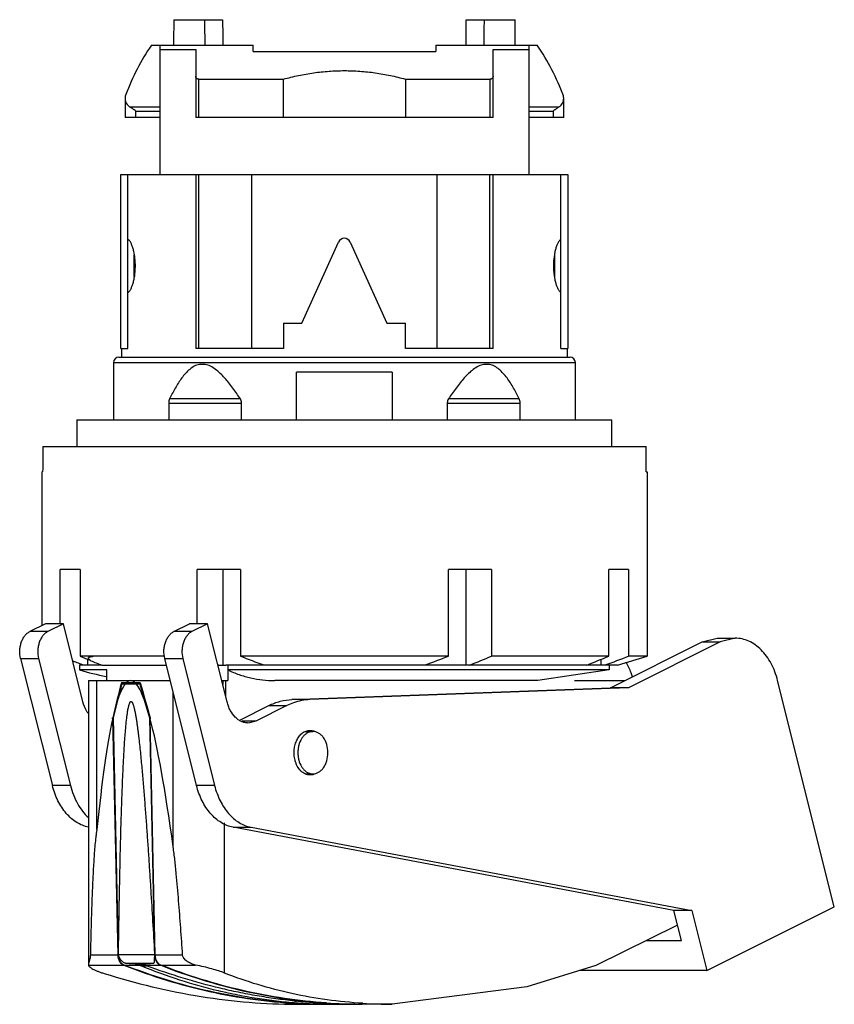
# Model space of a CAD drawing. Units: millimetres. Extents: x 5.1 to 43.5, y 11.3 to 57.6.
import ezdxf

# ---------------------------------------------------------------- set-up
doc = ezdxf.new("R2010")
doc.units = ezdxf.units.MM
doc.header["$LTSCALE"] = 4.469846
doc.layers.get('0').update_dxf_attribs({"linetype": 'CONTINUOUS'})

msp = doc.modelspace()

# ---------------------------------------------------------------- linework, layer by layer
at = {"color": 7, "linetype": 'Continuous'}
for p, q in [((12.396, 57.645), (14.696, 57.645)), ((26.173, 57.645), (28.473, 57.645)), ((11.348, 56.445), (16.135, 56.445)), ((11.735, 56.445), (11.735, 50.356)), ((11.735, 56.245), (13.435, 56.245)), ((13.435, 56.245), (13.435, 53.045)), ((16.135, 56.145), (16.135, 56.445)), ((16.135, 56.145), (24.735, 56.145)), ((24.735, 56.445), (24.735, 56.145)), ((24.735, 56.445), (29.516, 56.445)), ((27.435, 53.045), (27.435, 56.245)), ((27.435, 56.245), (29.135, 56.245)), ((29.135, 50.356), (29.135, 56.445)), ((13.573, 53.045), (13.573, 54.845)), ((13.573, 54.845), (17.564, 54.845)), ((17.564, 53.045), (17.564, 54.845)), ((23.305, 54.845), (23.305, 53.045)), ((23.305, 54.845), (27.296, 54.845)), ((27.296, 53.045), (27.296, 54.845)), ((10.108, 53.945), (10.108, 53.045)), ((30.761, 53.045), (30.761, 53.945)), ((11.735, 53.528), (10.332, 53.528)), ((10.608, 53.045), (10.608, 53.343)), ((10.608, 53.343), (11.735, 53.343)), ((30.537, 53.528), (29.135, 53.528)), ((29.135, 53.343), (30.261, 53.343)), ((30.261, 53.343), (30.261, 53.045)), ((11.735, 53.045), (10.108, 53.045)), ((27.435, 53.045), (13.435, 53.045)), ((30.761, 53.045), (29.135, 53.045)), ((9.91, 42.156), (9.91, 50.356)), ((9.91, 50.356), (30.959, 50.356)), ((10.236, 42.156), (10.236, 50.356)), ((13.434, 50.356), (13.434, 42.156)), ((13.585, 42.156), (13.585, 50.356)), ((16.077, 42.156), (16.077, 50.356)), ((24.792, 50.356), (24.792, 42.156)), ((27.284, 42.156), (27.284, 50.356)), ((27.435, 42.156), (27.435, 50.356)), ((30.633, 42.156), (30.633, 50.356)), ((30.959, 50.356), (30.959, 42.156)), ((18.435, 43.346), (20.161, 47.17)), ((20.708, 47.17), (22.435, 43.346)), ((10.535, 45.54), (10.535, 46.552)), ((30.335, 46.638), (30.335, 45.453)), ((17.564, 43.346), (17.564, 42.156)), ((17.564, 43.346), (18.435, 43.346)), ((22.435, 43.346), (23.305, 43.346)), ((23.305, 42.156), (23.305, 43.346)), ((9.81, 41.745), (31.06, 41.745)), ((9.91, 42.156), (10.236, 42.156)), ((9.935, 42.156), (9.935, 41.745)), ((17.564, 42.156), (13.434, 42.156)), ((27.435, 42.156), (23.305, 42.156)), ((30.633, 42.156), (30.959, 42.156)), ((30.935, 41.745), (30.935, 42.156)), ((9.56, 41.495), (9.56, 38.796)), ((9.56, 41.495), (31.31, 41.495)), ((13.873, 41.405), (13.607, 41.405)), ((27.262, 41.405), (26.996, 41.405)), ((31.31, 38.796), (31.31, 41.495)), ((18.185, 38.796), (18.185, 41.046)), ((22.685, 41.046), (18.185, 41.046)), ((22.685, 41.046), (22.685, 38.796)), ((12.158, 39.591), (12.159, 39.581)), ((12.159, 39.581), (12.159, 38.796)), ((12.159, 39.581), (15.591, 39.581)), ((15.535, 39.78), (12.199, 39.78)), ((15.591, 39.581), (15.591, 39.591)), ((15.591, 38.796), (15.591, 39.581)), ((25.278, 39.591), (25.278, 39.581)), ((25.278, 39.581), (25.278, 38.796)), ((25.278, 39.581), (28.71, 39.581)), ((28.67, 39.78), (25.334, 39.78)), ((28.71, 39.581), (28.711, 39.591)), ((28.711, 38.796), (28.71, 39.581)), ((7.835, 38.796), (7.835, 37.546)), ((7.835, 38.796), (33.035, 38.796)), ((33.035, 37.546), (33.035, 38.796)), ((6.231, 37.546), (34.638, 37.546)), ((6.185, 36.346), (6.185, 29.105)), ((6.185, 36.346), (6.223, 36.346)), ((34.646, 36.346), (34.685, 36.346)), ((34.685, 36.346), (34.685, 27.66)), ((7.052, 29.188), (7.052, 31.746)), ((7.985, 31.746), (7.052, 31.746)), ((7.985, 31.746), (7.985, 27.66)), ((13.501, 29.188), (13.501, 31.746)), ((15.538, 31.746), (13.501, 31.746)), ((14.702, 31.746), (14.702, 27.242)), ((15.538, 31.746), (15.538, 27.66)), ((27.368, 31.746), (25.331, 31.746)), ((25.331, 27.66), (25.331, 31.746)), ((26.167, 27.246), (26.167, 31.746)), ((27.368, 31.746), (27.368, 27.66)), ((33.817, 31.746), (32.884, 31.746)), ((32.884, 27.66), (32.884, 31.746)), ((33.817, 31.746), (33.817, 27.66)), ((6.35, 29.188), (5.617, 28.821)), ((6.466, 28.821), (5.617, 28.821)), ((7.199, 29.188), (6.35, 29.188)), ((7.199, 29.188), (6.466, 28.821)), ((8.119, 25.512), (7.199, 29.188)), ((12.405, 28.821), (13.139, 29.188)), ((13.254, 28.821), (12.405, 28.821)), ((13.987, 29.188), (13.139, 29.188)), ((13.987, 29.188), (13.254, 28.821)), ((14.908, 25.512), (13.987, 29.188)), ((32.959, 26.172), (37.281, 28.337)), ((38.13, 28.337), (33.808, 26.172)), ((37.281, 28.337), (37.989, 28.509)), ((37.281, 28.337), (38.13, 28.337)), ((37.989, 28.509), (38.838, 28.509)), ((38.838, 28.509), (38.13, 28.337)), ((5.187, 27.545), (6.681, 21.576)), ((5.187, 27.545), (6.035, 27.545)), ((6.035, 27.545), (7.53, 21.576)), ((11.968, 27.66), (7.985, 27.66)), ((7.985, 27.66), (8.323, 27.523)), ((8.323, 27.523), (8.461, 27.468)), ((8.337, 27.518), (8.337, 27.246)), ((8.379, 27.576), (8.379, 27.568)), ((11.969, 27.657), (8.598, 27.656)), ((13.469, 21.576), (11.975, 27.545)), ((11.975, 27.545), (12.823, 27.545)), ((12.823, 27.545), (14.318, 21.576)), ((25.331, 27.66), (15.538, 27.66)), ((32.884, 27.66), (27.368, 27.66)), ((32.532, 27.246), (32.532, 27.518)), ((33.295, 27.246), (34.685, 27.66)), ((34.685, 27.66), (33.817, 27.66)), ((7.96, 27.246), (7.96, 27.016)), ((9.001, 27.246), (7.96, 27.246)), ((9.24, 27.016), (7.96, 27.016)), ((9.011, 27.242), (12.051, 27.242)), ((9.24, 26.512), (9.24, 27.016)), ((14.469, 27.264), (14.526, 27.242)), ((14.474, 27.242), (14.843, 27.242)), ((33.294, 27.246), (14.843, 27.246)), ((14.939, 27.246), (14.939, 26.512)), ((32.91, 27.016), (14.939, 27.016)), ((32.91, 27.016), (29.549, 26.516)), ((32.91, 27.246), (32.91, 27.016)), ((8.379, 26.512), (8.379, 13.124)), ((8.379, 26.512), (12.233, 26.512)), ((8.777, 19.502), (8.777, 26.512)), ((14.657, 26.512), (14.939, 26.512)), ((14.702, 26.512), (14.702, 26.335)), ((14.843, 25.77), (14.843, 26.512)), ((29.549, 26.516), (17.15, 26.516)), ((31.265, 26.512), (33.638, 26.512)), ((43.505, 15.858), (40.837, 26.51)), ((10.821, 26.406), (9.929, 26.406)), ((9.95, 26.356), (10.835, 26.356)), ((10.796, 26.406), (10.784, 26.36)), ((17.965, 25.617), (32.959, 26.172)), ((33.808, 26.172), (18.813, 25.617)), ((33.808, 26.172), (32.959, 26.172)), ((9.554, 24.756), (9.774, 25.656)), ((10.993, 25.656), (11.251, 24.756)), ((12.372, 18.683), (12.372, 25.96)), ((18.813, 25.617), (17.965, 25.617)), ((15.534, 24.659), (16.877, 25.332)), ((17.725, 25.332), (16.261, 24.599)), ((16.877, 25.332), (17.725, 25.332)), ((9.52, 24.712), (9.52, 24.756)), ((9.52, 24.756), (9.554, 24.756)), ((9.52, 24.712), (9.76, 13.583)), ((9.796, 13.583), (9.554, 24.756)), ((11.251, 24.756), (11.493, 13.59)), ((11.251, 24.756), (11.288, 24.756)), ((11.288, 24.756), (11.288, 24.712)), ((11.528, 13.583), (11.288, 24.712)), ((16.261, 24.599), (15.623, 24.599)), ((16.261, 24.599), (15.907, 24.513)), ((18.603, 24.116), (18.95, 24.116)), ((18.618, 22.116), (18.95, 22.116)), ((7.53, 21.576), (6.681, 21.576)), ((14.318, 21.576), (13.469, 21.576)), ((14.794, 12.733), (14.794, 19.809)), ((35.949, 15.682), (15.188, 19.604)), ((15.188, 19.604), (16.037, 19.604)), ((16.037, 19.604), (36.798, 15.682)), ((37.506, 12.854), (43.505, 15.858)), ((36.798, 15.682), (35.949, 15.682)), ((36.303, 14.268), (35.949, 15.682)), ((36.798, 15.682), (37.506, 12.854)), ((34.661, 14.268), (36.303, 14.268)), ((9.76, 13.583), (8.47, 13.583)), ((11.492, 13.59), (9.795, 13.59)), ((11.493, 13.59), (11.493, 13.582)), ((12.812, 13.583), (11.528, 13.583)), ((8.38, 13.113), (10.02, 13.113)), ((10.02, 13.113), (10.052, 13.103)), ((10.02, 13.113), (10.052, 13.101)), ((10.055, 13.113), (11.752, 13.113)), ((10.122, 13.193), (11.454, 13.193)), ((10.88, 13.075), (11.121, 13.075)), ((11.752, 13.113), (11.784, 13.103)), ((11.752, 13.113), (11.784, 13.101)), ((11.788, 13.113), (13.426, 13.113)), ((37.506, 12.854), (31.505, 12.854)), ((18.173, 11.267), (19.741, 11.267)), ((19.58, 11.267), (19.464, 11.275)), ((19.464, 11.273), (19.545, 11.267)), ((21.312, 11.267), (21.277, 11.27)), ((22.686, 11.267), (21.277, 11.267))]:
    msp.add_line(p, q, dxfattribs=at)
msp.add_lwpolyline([(36.123, 14.987), (32.279, 13.095), (29.021, 12.08), (22.686, 11.267)], dxfattribs=at)
for centre, radius, start, end in [((20.435, 47.045), 0.301, 24.5671, 155.4329), ((9.81, 41.495), 0.25, 90, 180), ((31.06, 41.495), 0.25, 0, 90), ((12.616, 39.591), 0.457, 155.6402, 180.0138), ((28.253, 39.591), 0.457, 359.9862, 24.3599), ((54.933, 152.798), 133.985, 249.32963, 249.56336), ((18.301, 51.754), 26.213, 248.025, 249.2429), ((65.535, 158.451), 140.021, 249.07976, 249.55936), ((-25.432, 160.479), 142.189, 290.44437, 290.91666), ((-105.724, 356.208), 354.482, 291.87354, 292.05242), ((-93.464, 339.486), 336.451, 291.86872, 292.05719), ((-16.18, 158.451), 140.021, 290.44064, 290.92024), ((11.32, 38.051), 11.535, 253.0634, 259.517), ((18.987, 22.82), 2.811, 109.8992, 116.6579), ((18.797, 23.594), 0.573, 65.8759, 74.0276), ((18.95, 23.612), 0.504, 90.005, 101.6847), ((18.784, 23.563), 0.608, 62.6539, 65.9376), ((18.95, 22.622), 0.506, 258.2048, 269.9713), ((18.795, 22.645), 0.58, 286.8411, 294.0269), ((10.459, 13.597), 0.699, 181.1346, 181.8383), ((21.525, 43.742), 32.507, 263.9253, 264.1031), ((19.58, 36.314), 25.046, 266.7886, 269.733), ((19.545, 36.328), 25.061, 266.8702, 269.8126), ((20.455, 61.416), 50.154, 268.8668, 269.9762), ((21.314, 36.338), 25.071, 266.0472, 269.1158), ((21.278, 36.342), 25.075, 266.1286, 269.9973), ((20.414, 61.416), 50.154, 270.0238, 270.5845), ((21.312, 36.28), 25.013, 269.1163, 269.9192), ((22.684, 34.323), 23.055, 266.5746, 270.0053)]:
    msp.add_arc(centre, radius, start, end, dxfattribs=at)
for centre, major_axis, ratio, start_param, end_param in [((20.435, -161.257), (0, 509.881), 0.017455, 1.127057, 1.129661), ((20.435, 400.185), (0, 509.881), 0.017455, -3.975748, -3.972566), ((15.137, 71.384), (0, 28.745), 0.017455, -4.214061, -4.165884), ((25.732, 71.384), (0, 28.745), 0.017455, -2.117299, -2.069123), ((20.435, 400.185), (0, 509.881), 0.017455, -2.310619, -2.307438), ((20.435, -161.257), (0, 509.881), 0.017455, -1.129661, -1.127057), ((20.432, 50.246), (10.997, 0), 1, 2.542787, 2.781513), ((20.432, 50.246), (10.997, 0), 1, 0.353481, 0.598805), ((10.608, 53.945), (0.5, 0), 1, 9.064664, 10.409846), ((30.261, 53.945), (0.5, 0), 1, 0, 0.218263), ((20.435, 24.346), (0, 162.857), 0.0875, 1.489655, 1.497045), ((20.435, 24.346), (0, 162.857), 0.0875, -1.497045, -1.489655), ((20.435, -439.758), (-10.074, 466.27), 0.021586, 6.261385, 6.304052), ((20.435, 28.089), (10.748, 37.882), 0.246612, 1.684993, 1.728542), ((20.435, 27.956), (10.748, 37.882), 0.246612, -4.600388, -4.58194), ((20.435, -439.758), (-10.074, 466.27), 0.021586, 6.308596, 6.343313), ((20.435, -439.758), (-10.074, 466.27), 0.021586, 6.222124, 6.256842), ((20.435, 27.956), (-10.748, 37.882), 0.246612, 1.543088, 1.561536), ((20.435, 28.089), (-10.748, 37.882), 0.246612, 1.545284, 1.588833), ((20.435, -439.758), (-10.074, 466.27), 0.021586, 0.087425, 0.173161), ((20.435, -439.758), (-10.074, 466.27), 0.021586, -0.183984, -0.088358)]:
    msp.add_ellipse(centre, major_axis=major_axis, ratio=ratio, start_param=start_param, end_param=end_param, dxfattribs=at)
for points, knots in [([(17.564, 54.845), (17.798, 54.909), (18.269, 55.023), (18.985, 55.15), (19.708, 55.228), (20.192, 55.245), (20.435, 55.245)], [0, 0, 0, 0, 0.249993, 0.499999, 0.750006, 1, 1, 1, 1]), ([(20.435, 55.245), (20.677, 55.245), (21.161, 55.228), (21.884, 55.15), (22.6, 55.023), (23.071, 54.909), (23.305, 54.845)], [0, 0, 0, 0, 0.249994, 0.500001, 0.750007, 1, 1, 1, 1]), ([(13.573, 54.845), (13.562, 54.845), (13.541, 54.847), (13.511, 54.854), (13.486, 54.867), (13.466, 54.884), (13.451, 54.904), (13.438, 54.936), (13.435, 54.962), (13.435, 54.979)], [0, 0, 0, 0, 0.153406, 0.291831, 0.417011, 0.533372, 0.646302, 0.759923, 1, 1, 1, 1]), ([(27.435, 54.979), (27.435, 54.962), (27.431, 54.936), (27.418, 54.904), (27.403, 54.884), (27.383, 54.867), (27.358, 54.854), (27.328, 54.847), (27.307, 54.845), (27.296, 54.845)], [0, 0, 0, 0, 0.240112, 0.353741, 0.466683, 0.583051, 0.708189, 0.846591, 1, 1, 1, 1]), ([(30.537, 53.528), (30.557, 53.541), (30.592, 53.569), (30.653, 53.63), (30.711, 53.716), (30.752, 53.829), (30.761, 53.907), (30.761, 53.945)], [0, 0, 0, 0, 0.140454, 0.274557, 0.527282, 0.76676, 1, 1, 1, 1]), ([(10.608, 53.343), (10.584, 53.36), (10.537, 53.392), (10.468, 53.441), (10.4, 53.487), (10.354, 53.515), (10.332, 53.528)], [0, 0, 0, 0, 0.259948, 0.516281, 0.764773, 1, 1, 1, 1]), ([(30.538, 53.529), (30.516, 53.516), (30.47, 53.487), (30.414, 53.449), (30.367, 53.417), (30.332, 53.393), (30.297, 53.368), (30.273, 53.351), (30.261, 53.343)], [0, 0, 0, 0, 0.235182, 0.483657, 0.611137, 0.740012, 0.869786, 1, 1, 1, 1]), ([(10.236, 44.8), (10.247, 44.803), (10.268, 44.815), (10.297, 44.841), (10.327, 44.876), (10.357, 44.922), (10.387, 44.976), (10.428, 45.066), (10.476, 45.199), (10.523, 45.381), (10.56, 45.588), (10.584, 45.813), (10.592, 46.046), (10.584, 46.28), (10.56, 46.504), (10.529, 46.681), (10.497, 46.811), (10.465, 46.924), (10.428, 47.026), (10.387, 47.116), (10.357, 47.171), (10.327, 47.216), (10.297, 47.252), (10.268, 47.277), (10.247, 47.289), (10.236, 47.292)], [0, 0, 0, 0, 0.012062, 0.026577, 0.043933, 0.06429, 0.087663, 0.113998, 0.175095, 0.246319, 0.325845, 0.411349, 0.499992, 0.588634, 0.674134, 0.753661, 0.790452, 0.824905, 0.886006, 0.912342, 0.935714, 0.95607, 0.973424, 0.987939, 1, 1, 1, 1]), ([(30.633, 47.292), (30.622, 47.289), (30.601, 47.277), (30.572, 47.252), (30.542, 47.216), (30.512, 47.171), (30.482, 47.116), (30.441, 47.026), (30.404, 46.924), (30.372, 46.811), (30.341, 46.681), (30.309, 46.504), (30.285, 46.28), (30.28, 46.125), (30.28, 46.046)], [0, 0, 0, 0, 0.024129, 0.053156, 0.087861, 0.128561, 0.175296, 0.22797, 0.350161, 0.41908, 0.492645, 0.651683, 0.822757, 1, 1, 1, 1]), ([(30.28, 46.046), (30.28, 45.967), (30.285, 45.812), (30.309, 45.588), (30.341, 45.411), (30.372, 45.281), (30.404, 45.168), (30.441, 45.066), (30.482, 44.976), (30.512, 44.922), (30.542, 44.876), (30.572, 44.841), (30.601, 44.815), (30.622, 44.803), (30.633, 44.8)], [0, 0, 0, 0, 0.177251, 0.348335, 0.507373, 0.580936, 0.649853, 0.772041, 0.824712, 0.871442, 0.912139, 0.946842, 0.97587, 1, 1, 1, 1]), ([(13.607, 41.405), (13.523, 41.39), (13.358, 41.329), (13.141, 41.176), (12.947, 40.985), (12.773, 40.769), (12.614, 40.536), (12.466, 40.292), (12.328, 40.039), (12.241, 39.867), (12.199, 39.78)], [0, 0, 0, 0, 0.11576, 0.234737, 0.357269, 0.482653, 0.610122, 0.739081, 0.869141, 1, 1, 1, 1]), ([(15.535, 39.78), (15.42, 39.953), (15.244, 40.209), (14.993, 40.536), (14.798, 40.768), (14.592, 40.984), (14.372, 41.175), (14.135, 41.327), (13.96, 41.39), (13.873, 41.405)], [0, 0, 0, 0, 0.262586, 0.392279, 0.520416, 0.646357, 0.769129, 0.8874, 1, 1, 1, 1]), ([(26.996, 41.405), (26.909, 41.39), (26.734, 41.327), (26.497, 41.175), (26.277, 40.984), (26.071, 40.768), (25.876, 40.536), (25.625, 40.209), (25.449, 39.953), (25.334, 39.78)], [0, 0, 0, 0, 0.112599, 0.230868, 0.353641, 0.479582, 0.607719, 0.737413, 1, 1, 1, 1]), ([(28.67, 39.78), (28.628, 39.867), (28.541, 40.039), (28.403, 40.292), (28.255, 40.536), (28.096, 40.769), (27.922, 40.985), (27.728, 41.176), (27.511, 41.329), (27.346, 41.39), (27.262, 41.405)], [0, 0, 0, 0, 0.130858, 0.260918, 0.389876, 0.517345, 0.642729, 0.765261, 0.884239, 1, 1, 1, 1]), ([(15.591, 39.591), (15.591, 39.625), (15.581, 39.691), (15.553, 39.752), (15.535, 39.78)], [0, 0, 0, 0, 0.504376, 1, 1, 1, 1]), ([(25.334, 39.78), (25.316, 39.752), (25.288, 39.691), (25.278, 39.625), (25.278, 39.591)], [0, 0, 0, 0, 0.495627, 1, 1, 1, 1]), ([(5.187, 27.545), (5.155, 27.67), (5.136, 27.867), (5.163, 28.124), (5.21, 28.308), (5.281, 28.476), (5.373, 28.622), (5.485, 28.74), (5.572, 28.799), (5.617, 28.821)], [0, 0, 0, 0, 0.269594, 0.404938, 0.537091, 0.663813, 0.783476, 0.895445, 1, 1, 1, 1]), ([(6.466, 28.821), (6.421, 28.799), (6.334, 28.74), (6.222, 28.622), (6.129, 28.476), (6.058, 28.308), (6.012, 28.124), (5.984, 27.867), (6.004, 27.67), (6.035, 27.545)], [0, 0, 0, 0, 0.104554, 0.216524, 0.336187, 0.462909, 0.595062, 0.730406, 1, 1, 1, 1]), ([(11.975, 27.545), (11.943, 27.67), (11.924, 27.867), (11.951, 28.124), (11.998, 28.308), (12.069, 28.476), (12.162, 28.622), (12.273, 28.74), (12.36, 28.799), (12.405, 28.821)], [0, 0, 0, 0, 0.269594, 0.404938, 0.537091, 0.663813, 0.783476, 0.895445, 1, 1, 1, 1]), ([(13.254, 28.821), (13.209, 28.799), (13.122, 28.74), (13.01, 28.622), (12.917, 28.476), (12.846, 28.308), (12.8, 28.124), (12.772, 27.867), (12.792, 27.67), (12.823, 27.545)], [0, 0, 0, 0, 0.104554, 0.216524, 0.336187, 0.462909, 0.595062, 0.730406, 1, 1, 1, 1]), ([(40.837, 26.51), (40.802, 26.653), (40.715, 26.93), (40.54, 27.318), (40.325, 27.665), (40.074, 27.961), (39.793, 28.2), (39.489, 28.376), (39.168, 28.484), (38.947, 28.509), (38.838, 28.509)], [0, 0, 0, 0, 0.145391, 0.285678, 0.419726, 0.547045, 0.667651, 0.782274, 0.892368, 1, 1, 1, 1]), ([(8.379, 27.568), (8.379, 27.574), (8.382, 27.585), (8.393, 27.601), (8.411, 27.614), (8.436, 27.625), (8.467, 27.634), (8.505, 27.643), (8.549, 27.651), (8.581, 27.654), (8.598, 27.655)], [0, 0, 0, 0, 0.067467, 0.140076, 0.226565, 0.332951, 0.462782, 0.61754, 0.796851, 1, 1, 1, 1]), ([(8.598, 27.655), (8.581, 27.654), (8.549, 27.652), (8.505, 27.647), (8.467, 27.64), (8.436, 27.631), (8.412, 27.62), (8.393, 27.608), (8.382, 27.593), (8.379, 27.581), (8.379, 27.576)], [0, 0, 0, 0, 0.204621, 0.384341, 0.53904, 0.669309, 0.776489, 0.863074, 0.934384, 1, 1, 1, 1]), ([(8.392, 27.532), (8.39, 27.535), (8.383, 27.546), (8.379, 27.559), (8.379, 27.568)], [0, 0, 0, 0, 0.285965, 1, 1, 1, 1]), ([(8.458, 27.469), (8.444, 27.479), (8.42, 27.498), (8.399, 27.521), (8.392, 27.532)], [0, 0, 0, 0, 0.563983, 1, 1, 1, 1]), ([(8.492, 27.445), (8.489, 27.447), (8.478, 27.455), (8.466, 27.463), (8.458, 27.469)], [0, 0, 0, 0, 0.262276, 1, 1, 1, 1]), ([(33.998, 26.695), (33.979, 26.756), (33.901, 26.992), (33.797, 27.221), (33.706, 27.382)], [0, 0, 0, 0, 0.256384, 1, 1, 1, 1]), ([(14.939, 27.016), (15.113, 26.933), (15.469, 26.787), (16.021, 26.629), (16.583, 26.536), (16.961, 26.516), (17.15, 26.516)], [0, 0, 0, 0, 0.253927, 0.503957, 0.75201, 1, 1, 1, 1]), ([(8.365, 24.958), (8.337, 24.998), (8.23, 25.17), (8.157, 25.363), (8.119, 25.512)], [0, 0, 0, 0, 0.239278, 1, 1, 1, 1]), ([(9.795, 13.595), (9.802, 14.095), (9.816, 15.096), (9.842, 16.598), (9.868, 17.848), (9.892, 18.849), (9.912, 19.599), (9.935, 20.349), (9.961, 21.098), (9.99, 21.847), (10.019, 22.471), (10.045, 22.969), (10.067, 23.343), (10.091, 23.716), (10.119, 24.088), (10.152, 24.459), (10.185, 24.767), (10.214, 24.982), (10.234, 25.103), (10.25, 25.194), (10.266, 25.268), (10.28, 25.327), (10.292, 25.37), (10.305, 25.413), (10.318, 25.447), (10.33, 25.473), (10.34, 25.491), (10.351, 25.507), (10.365, 25.52), (10.379, 25.526), (10.39, 25.527), (10.399, 25.525), (10.406, 25.521), (10.417, 25.513), (10.428, 25.501), (10.439, 25.484), (10.454, 25.459), (10.469, 25.425), (10.484, 25.384), (10.498, 25.34), (10.511, 25.297), (10.523, 25.252), (10.534, 25.208), (10.548, 25.147), (10.565, 25.072), (10.582, 24.981), (10.599, 24.889), (10.615, 24.797), (10.635, 24.674), (10.658, 24.52), (10.684, 24.335), (10.708, 24.149), (10.731, 23.963), (10.761, 23.715), (10.795, 23.404), (10.833, 23.03), (10.869, 22.657), (10.904, 22.283), (10.948, 21.784), (10.999, 21.159), (11.058, 20.41), (11.113, 19.66), (11.166, 18.91), (11.216, 18.16), (11.265, 17.41), (11.329, 16.409), (11.404, 15.158), (11.462, 14.157), (11.491, 13.656)], [0, 0, 0, 0, 0.062717, 0.125423, 0.188115, 0.219454, 0.250787, 0.282113, 0.313429, 0.344733, 0.376018, 0.391652, 0.407276, 0.422889, 0.438485, 0.454054, 0.469577, 0.477305, 0.481154, 0.484989, 0.488799, 0.49069, 0.492568, 0.494424, 0.496245, 0.497135, 0.498004, 0.498837, 0.499612, 0.500328, 0.500676, 0.50103, 0.5014, 0.501787, 0.502605, 0.50347, 0.504364, 0.506198, 0.508071, 0.509966, 0.511874, 0.513792, 0.515717, 0.517647, 0.521518, 0.525401, 0.52929, 0.533185, 0.537085, 0.544892, 0.552709, 0.560532, 0.56836, 0.576191, 0.591861, 0.607538, 0.623221, 0.638907, 0.654597, 0.685982, 0.717373, 0.748769, 0.780168, 0.811569, 0.842971, 0.874375, 0.937186, 1, 1, 1, 1]), ([(15.907, 24.513), (15.853, 24.513), (15.742, 24.525), (15.582, 24.579), (15.43, 24.667), (15.238, 24.831), (15.082, 25.05), (14.969, 25.302), (14.925, 25.441), (14.908, 25.512)], [0, 0, 0, 0, 0.107701, 0.217864, 0.332573, 0.453274, 0.714102, 0.854581, 1, 1, 1, 1]), ([(16.877, 25.332), (17.048, 25.418), (17.402, 25.554), (17.779, 25.61), (17.965, 25.617)], [0, 0, 0, 0, 0.506746, 1, 1, 1, 1]), ([(18.813, 25.617), (18.681, 25.612), (18.414, 25.581), (18.156, 25.509), (18.03, 25.463)], [0, 0, 0, 0, 0.496264, 1, 1, 1, 1]), ([(18.108, 22.766), (18.088, 22.846), (18.063, 23.01), (18.066, 23.259), (18.11, 23.5), (18.193, 23.721), (18.31, 23.908), (18.457, 24.053), (18.6, 24.13), (18.719, 24.161), (18.779, 24.166), (18.808, 24.166)], [0, 0, 0, 0, 0.139733, 0.281232, 0.420368, 0.553586, 0.678144, 0.79291, 0.898913, 0.949805, 1, 1, 1, 1]), ([(18.808, 24.166), (18.821, 24.166), (18.87, 24.164), (18.919, 24.156), (18.955, 24.145)], [0, 0, 0, 0, 0.24878, 1, 1, 1, 1]), ([(18.848, 24.106), (18.805, 24.097), (18.721, 24.068), (18.605, 23.995), (18.5, 23.895), (18.377, 23.724), (18.293, 23.517), (18.25, 23.293), (18.242, 23.175), (18.242, 23.116)], [0, 0, 0, 0, 0.103742, 0.212604, 0.328267, 0.451358, 0.716911, 0.857454, 1, 1, 1, 1]), ([(19.657, 23.116), (19.657, 23.245), (19.631, 23.437), (19.543, 23.671), (19.456, 23.823), (19.349, 23.949), (19.226, 24.044), (19.091, 24.103), (18.996, 24.116), (18.95, 24.116)], [0, 0, 0, 0, 0.286831, 0.42396, 0.553975, 0.675795, 0.789519, 0.896639, 1, 1, 1, 1]), ([(18.808, 22.066), (18.77, 22.066), (18.693, 22.075), (18.58, 22.112), (18.474, 22.174), (18.339, 22.289), (18.231, 22.442), (18.151, 22.619), (18.121, 22.716), (18.108, 22.766)], [0, 0, 0, 0, 0.107707, 0.217873, 0.33258, 0.453268, 0.714113, 0.854628, 1, 1, 1, 1]), ([(18.242, 23.116), (18.242, 23.057), (18.25, 22.939), (18.293, 22.716), (18.376, 22.509), (18.499, 22.338), (18.604, 22.238), (18.72, 22.165), (18.804, 22.136), (18.846, 22.127)], [0, 0, 0, 0, 0.142519, 0.283035, 0.548566, 0.671667, 0.787353, 0.896241, 1, 1, 1, 1]), ([(18.95, 22.116), (18.996, 22.116), (19.091, 22.13), (19.226, 22.189), (19.349, 22.283), (19.456, 22.409), (19.543, 22.561), (19.631, 22.795), (19.657, 22.987), (19.657, 23.116)], [0, 0, 0, 0, 0.103357, 0.210471, 0.324194, 0.446016, 0.576033, 0.713168, 1, 1, 1, 1]), ([(18.963, 22.089), (18.95, 22.085), (18.9, 22.072), (18.847, 22.066), (18.808, 22.066)], [0, 0, 0, 0, 0.25267, 1, 1, 1, 1]), ([(8.379, 19.608), (8.282, 19.628), (8.09, 19.687), (7.817, 19.827), (7.561, 20.019), (7.241, 20.343), (6.981, 20.748), (6.788, 21.204), (6.713, 21.45), (6.681, 21.576)], [0, 0, 0, 0, 0.107706, 0.219125, 0.335365, 0.45726, 0.718097, 0.85694, 1, 1, 1, 1]), ([(7.53, 21.576), (7.568, 21.424), (7.661, 21.129), (7.909, 20.596), (8.173, 20.245), (8.379, 20.057)], [0, 0, 0, 0, 0.2676, 0.52503, 1, 1, 1, 1]), ([(15.188, 19.604), (15.091, 19.622), (14.897, 19.679), (14.62, 19.818), (14.361, 20.009), (14.036, 20.334), (13.773, 20.741), (13.577, 21.2), (13.501, 21.449), (13.469, 21.576)], [0, 0, 0, 0, 0.107642, 0.218961, 0.335093, 0.456913, 0.717785, 0.856755, 1, 1, 1, 1]), ([(14.318, 21.576), (14.35, 21.449), (14.426, 21.2), (14.622, 20.741), (14.885, 20.334), (15.209, 20.009), (15.469, 19.818), (15.745, 19.679), (15.94, 19.622), (16.037, 19.604)], [0, 0, 0, 0, 0.143245, 0.282215, 0.543087, 0.664907, 0.781039, 0.892358, 1, 1, 1, 1]), ([(8.777, 19.502), (8.766, 19.442), (8.747, 19.321), (8.717, 19.078), (8.686, 18.772), (8.656, 18.404), (8.631, 18.035), (8.609, 17.665), (8.583, 17.171), (8.556, 16.553), (8.529, 15.811), (8.506, 15.069), (8.487, 14.326), (8.475, 13.83), (8.47, 13.583)], [0, 0, 0, 0, 0.030797, 0.061769, 0.123927, 0.186257, 0.24868, 0.311164, 0.373691, 0.498833, 0.624056, 0.749334, 0.874651, 1, 1, 1, 1]), ([(12.812, 13.583), (12.785, 14.009), (12.727, 14.861), (12.647, 15.925), (12.575, 16.775), (12.526, 17.306), (12.484, 17.731), (12.439, 18.154), (12.401, 18.472), (12.372, 18.683)], [0, 0, 0, 0, 0.25019, 0.500324, 0.625354, 0.750338, 0.812807, 0.875256, 1, 1, 1, 1]), ([(8.47, 13.583), (8.469, 13.552), (8.464, 13.493), (8.445, 13.392), (8.421, 13.306), (8.4, 13.233), (8.389, 13.19), (8.382, 13.154), (8.379, 13.133), (8.379, 13.124)], [0, 0, 0, 0, 0.199371, 0.37488, 0.656411, 0.768599, 0.863397, 0.940745, 1, 1, 1, 1]), ([(9.761, 13.574), (9.762, 13.522), (9.776, 13.422), (9.822, 13.305), (9.873, 13.227), (9.93, 13.163), (9.983, 13.128), (10.02, 13.113)], [0, 0, 0, 0, 0.279011, 0.54309, 0.666836, 0.784246, 1, 1, 1, 1]), ([(10.122, 13.193), (10.081, 13.209), (10.002, 13.251), (9.921, 13.328), (9.87, 13.402), (9.827, 13.479), (9.803, 13.543), (9.796, 13.586)], [0, 0, 0, 0, 0.248604, 0.499501, 0.625057, 0.750878, 1, 1, 1, 1]), ([(10.055, 13.113), (10.018, 13.128), (9.964, 13.164), (9.907, 13.229), (9.855, 13.309), (9.81, 13.428), (9.796, 13.53), (9.796, 13.583)], [0, 0, 0, 0, 0.215534, 0.332978, 0.456811, 0.721137, 1, 1, 1, 1]), ([(11.493, 13.582), (11.485, 13.541), (11.477, 13.48), (11.474, 13.401), (11.474, 13.348), (11.474, 13.3), (11.473, 13.258), (11.467, 13.222), (11.459, 13.202), (11.454, 13.193)], [0, 0, 0, 0, 0.318247, 0.466642, 0.603995, 0.727507, 0.834525, 0.924429, 1, 1, 1, 1]), ([(11.493, 13.582), (11.494, 13.529), (11.507, 13.427), (11.552, 13.309), (11.604, 13.228), (11.661, 13.164), (11.715, 13.128), (11.752, 13.113)], [0, 0, 0, 0, 0.278879, 0.543175, 0.667004, 0.784436, 1, 1, 1, 1]), ([(11.788, 13.113), (11.75, 13.128), (11.696, 13.164), (11.639, 13.229), (11.588, 13.309), (11.542, 13.428), (11.529, 13.53), (11.528, 13.583)], [0, 0, 0, 0, 0.215535, 0.332969, 0.456811, 0.721136, 1, 1, 1, 1]), ([(13.426, 13.113), (13.359, 13.127), (13.26, 13.157), (13.136, 13.215), (13.048, 13.266), (12.966, 13.326), (12.905, 13.385), (12.864, 13.439), (12.838, 13.484), (12.819, 13.532), (12.813, 13.566), (12.812, 13.583)], [0, 0, 0, 0, 0.251747, 0.377157, 0.501951, 0.62615, 0.750028, 0.812115, 0.874427, 0.937066, 1, 1, 1, 1]), ([(8.379, 13.124), (8.379, 13.123), (8.379, 13.119), (8.38, 13.116), (8.38, 13.113)], [0, 0, 0, 0, 0.268788, 1, 1, 1, 1]), ([(8.38, 13.113), (8.382, 13.098), (8.393, 13.073), (8.415, 13.045), (8.449, 13.011), (8.506, 12.968), (8.592, 12.917), (8.698, 12.866), (8.823, 12.814), (8.966, 12.763), (9.068, 12.731), (9.121, 12.715)], [0, 0, 0, 0, 0.054617, 0.088279, 0.126954, 0.220368, 0.335706, 0.472525, 0.629902, 0.806483, 1, 1, 1, 1]), ([(10.052, 13.101), (10.709, 12.842), (12.036, 12.377), (14.065, 11.842), (16.114, 11.475), (17.49, 11.342), (18.177, 11.305)], [0, 0, 0, 0, 0.253581, 0.504292, 0.752819, 1, 1, 1, 1]), ([(18.177, 11.307), (17.49, 11.345), (16.115, 11.479), (14.067, 11.849), (12.039, 12.387), (10.712, 12.854), (10.055, 13.113)], [0, 0, 0, 0, 0.247163, 0.495686, 0.746404, 1, 1, 1, 1]), ([(11.454, 13.193), (11.355, 13.18), (11.204, 13.163), (10.998, 13.152), (10.775, 13.148), (10.482, 13.159), (10.244, 13.181), (10.122, 13.193)], [0, 0, 0, 0, 0.224067, 0.341016, 0.463566, 0.724699, 1, 1, 1, 1]), ([(10.88, 13.075), (10.876, 13.076), (10.867, 13.076), (10.855, 13.077), (10.846, 13.078), (10.839, 13.079), (10.831, 13.08), (10.825, 13.081), (10.82, 13.082), (10.816, 13.083), (10.813, 13.084), (10.812, 13.085), (10.81, 13.086), (10.811, 13.087), (10.812, 13.088), (10.815, 13.089), (10.818, 13.09), (10.821, 13.091), (10.826, 13.091), (10.833, 13.092), (10.844, 13.094), (10.86, 13.095), (10.879, 13.096), (10.9, 13.096), (10.921, 13.097), (10.943, 13.097), (10.966, 13.097), (10.997, 13.096), (11.039, 13.095), (11.072, 13.093), (11.089, 13.092)], [0, 0, 0, 0, 0.037881, 0.077058, 0.097332, 0.118162, 0.139517, 0.162025, 0.173296, 0.183703, 0.192387, 0.198377, 0.201749, 0.203933, 0.209419, 0.216902, 0.225738, 0.235656, 0.246198, 0.268902, 0.293346, 0.345867, 0.401691, 0.45993, 0.520298, 0.582758, 0.647187, 0.713385, 0.851551, 1, 1, 1, 1]), ([(10.88, 13.075), (11.468, 12.834), (12.656, 12.399), (14.176, 11.973), (15.248, 11.739), (15.861, 11.624), (16.322, 11.547), (16.782, 11.48), (17.245, 11.421), (17.71, 11.372), (18.022, 11.345), (18.178, 11.334)], [0, 0, 0, 0, 0.253027, 0.503508, 0.627882, 0.689917, 0.751958, 0.813816, 0.875404, 0.937636, 1, 1, 1, 1]), ([(11.089, 13.092), (11.094, 13.091), (11.104, 13.09), (11.117, 13.089), (11.127, 13.088), (11.134, 13.086), (11.139, 13.085), (11.143, 13.084), (11.145, 13.083), (11.147, 13.082), (11.148, 13.081), (11.147, 13.08), (11.146, 13.08), (11.144, 13.079), (11.142, 13.078), (11.138, 13.077), (11.134, 13.077), (11.129, 13.076), (11.124, 13.076), (11.121, 13.075)], [0, 0, 0, 0, 0.168279, 0.344409, 0.436926, 0.532392, 0.57983, 0.623465, 0.65713, 0.676753, 0.687202, 0.697211, 0.709746, 0.724949, 0.761052, 0.802323, 0.847814, 0.896442, 1, 1, 1, 1]), ([(18.085, 11.418), (17.938, 11.434), (17.644, 11.467), (17.204, 11.525), (16.765, 11.589), (16.326, 11.661), (15.888, 11.739), (15.304, 11.854), (14.282, 12.08), (12.831, 12.475), (11.689, 12.863), (11.121, 13.075)], [0, 0, 0, 0, 0.061848, 0.123514, 0.185469, 0.247349, 0.309448, 0.371587, 0.496127, 0.746752, 1, 1, 1, 1]), ([(11.784, 13.101), (12.415, 12.852), (13.69, 12.404), (15.638, 11.88), (17.604, 11.511), (18.925, 11.369), (19.585, 11.325)], [0, 0, 0, 0, 0.253508, 0.504238, 0.752811, 1, 1, 1, 1]), ([(19.585, 11.327), (18.925, 11.373), (17.605, 11.516), (15.64, 11.888), (13.693, 12.414), (12.419, 12.864), (11.788, 13.113)], [0, 0, 0, 0, 0.247172, 0.49574, 0.746478, 1, 1, 1, 1]), ([(14.794, 12.733), (14.703, 12.769), (14.502, 12.839), (14.176, 12.937), (13.812, 13.031), (13.557, 13.087), (13.427, 13.113)], [0, 0, 0, 0, 0.20701, 0.449813, 0.717982, 1, 1, 1, 1]), ([(9.121, 12.715), (10.615, 12.247), (12.885, 11.701), (15.93, 11.33), (17.431, 11.267), (18.173, 11.267)], [0, 0, 0, 0, 0.5107, 0.757879, 1, 1, 1, 1]), ([(21.306, 11.309), (20.741, 11.343), (19.62, 11.452), (17.964, 11.746), (16.352, 12.167), (15.307, 12.531), (14.794, 12.733)], [0, 0, 0, 0, 0.253877, 0.504529, 0.752921, 1, 1, 1, 1]), ([(18.178, 11.334), (18.288, 11.326), (18.494, 11.312), (18.801, 11.293), (19.12, 11.279), (19.342, 11.274), (19.464, 11.272)], [0, 0, 0, 0, 0.257766, 0.482067, 0.71684, 1, 1, 1, 1]), ([(19.593, 11.301), (19.535, 11.304), (19.417, 11.31), (19.239, 11.32), (19.062, 11.332), (18.888, 11.345), (18.714, 11.359), (18.538, 11.374), (18.361, 11.39), (18.243, 11.401), (18.185, 11.407)], [0, 0, 0, 0, 0.121938, 0.252486, 0.377699, 0.499467, 0.62241, 0.749068, 0.875572, 1, 1, 1, 1]), ([(20.925, 11.267), (20.834, 11.267), (20.621, 11.269), (20.281, 11.275), (19.979, 11.283), (19.748, 11.292), (19.643, 11.298), (19.593, 11.301)], [0, 0, 0, 0, 0.204791, 0.480578, 0.763566, 0.88584, 1, 1, 1, 1])]:
    msp.add_open_spline(points, degree=3, knots=knots, dxfattribs=at)

doc.saveas('drawing.dxf')
